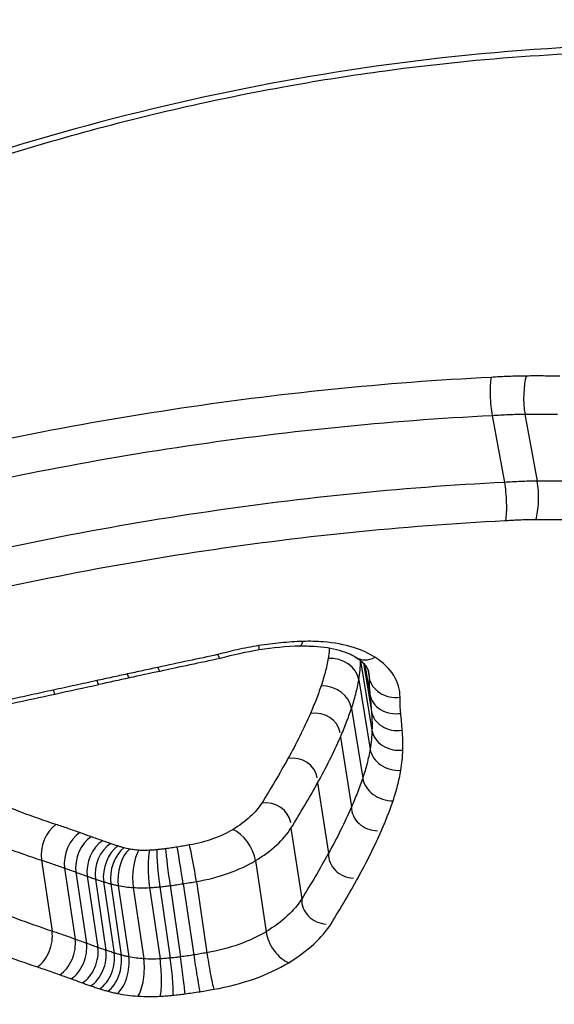
# Model space of a CAD drawing. Units: millimetres. Extents: x -4311 to 4366, y -5040 to 2425.
# Drawn here: x -378 to -376, y 326 to 330 of the extents above; entities that cross this region are included whole.
import ezdxf

# ---------------------------------------------------------------- set-up
doc = ezdxf.new("R2010")
doc.units = ezdxf.units.MM
doc.header["$LTSCALE"] = 45
doc.layers.add('SW_Toestellen', color=2, linetype='Continuous')

msp = doc.modelspace()

# ---------------------------------------------------------------- linework, layer by layer
at = {"layer": 'SW_Toestellen'}
for p, q in [((-376.5823, 328.1018), (-376.5377, 327.8573)), ((-376.4622, 328.1065), (-376.4176, 327.862)), ((-377.0629, 327.2058), (-377.0214, 326.9531)), ((-377.0523, 327.1969), (-377.0233, 327.022)), ((-377.047, 327.1911), (-377.029, 327.0832)), ((-377.0371, 327.176), (-377.0319, 327.145)), ((-377.0695, 327.137), (-377.0282, 326.8837)), ((-377.0961, 327.0321), (-377.0553, 326.7778)), ((-377.1368, 326.9278), (-377.0963, 326.6726)), ((-377.2203, 326.7599), (-377.1805, 326.5032)), ((-377.3174, 326.5951), (-377.2782, 326.3369)), ((-378.2292, 326.4782), (-378.1905, 326.2189)), ((-377.4472, 326.4764), (-377.4085, 326.2171)), ((-378.1448, 326.4492), (-378.1062, 326.1897)), ((-378.1033, 326.4344), (-378.0648, 326.1747)), ((-378.0618, 326.4195), (-378.0233, 326.1597)), ((-378.0322, 326.4091), (-377.9937, 326.1492)), ((-378.0019, 326.3992), (-377.9635, 326.1392)), ((-377.6632, 326.4002), (-377.6248, 326.1402)), ((-377.9759, 326.3917), (-377.9376, 326.1317)), ((-377.9486, 326.3853), (-377.9103, 326.1252)), ((-377.8938, 326.3783), (-377.8555, 326.1181)), ((-377.8342, 326.378), (-377.7959, 326.1178)), ((-377.7968, 326.3809), (-377.7585, 326.1207)), ((-377.7593, 326.3852), (-377.7209, 326.1251)), ((-377.7111, 326.3922), (-377.6728, 326.1321))]:
    msp.add_line(p, q, dxfattribs=at)
for centre, major_axis, ratio, start_param, end_param in [((-376.8945, 356.1053), (2.9238, -36.8304), 0.29872, 5.901538, 7.990935), ((-377.522, 355.0367), (-2.6904, 33.8905), 0.29872, 2.952463, 4.786468), ((-376.4424, 328.1644), (0.0007, -0.1), 0.247384, 3.761033, 5.328799), ((-376.4373, 327.804), (0.0007, -0.1), 0.247261, 0.613407, 2.187206), ((-377.4489, 327.3443), (0.0157, -0.0988), 0.019595, 0, 0.568664), ((-377.3949, 326.933), (0.6126, 0.1053), 0.50615, 1.304896, 1.546395), ((-377.2887, 327.3598), (0.0033, -0.0999), 0.209308, 0, 0.583902), ((-377.3925, 326.9131), (0.6513, 0.112), 0.506439, 1.546234, 1.768399), ((-373.9092, 316.4144), (25.1937, 4.5401), 0.441568, 1.636991, 1.645829), ((-377.1681, 327.13), (0.0986, -0.0166), 0.842659, 0.279275, 1.85002), ((-377.0247, 327.3022), (-0.0541, -0.0841), 0.728151, 0, 0.899224), ((-377.1619, 327.1947), (0.1, -0.0023), 0.84976, 0.158576, 0.169168), ((-377.9297, 327.2412), (0.0211, -0.0977), 0.070219, 5.718399, 6.283185), ((-372.8705, 314.1605), (33.3883, 6.1342), 0.404164, 1.644359, 1.647731), ((-377.8179, 327.2653), (0.021, -0.0978), 0.067147, 5.717283, 6.283185), ((-404.3417, 497.2917), (213.2425, 66.4901), 0.767417, 4.597125, 4.597857), ((-378.0414, 327.217), (0.0213, -0.0977), 0.073297, 5.719519, 6.283185), ((-372.8923, 314.2743), (33.3746, 6.142), 0.400902, 1.647611, 1.650984), ((-377.1935, 327.0301), (0.0947, -0.0323), 0.828291, 0.414074, 1.984866), ((-376.9329, 327.1567), (-0.1, 0.0008), 0.844197, 0.14763, 1.718562), ((-404.4067, 497.4614), (213.1255, 66.5293), 0.768563, 4.596144, 4.596876), ((-378.2007, 327.1824), (0.0212, -0.0977), 0.073763, 5.721303, 6.283185), ((-376.9302, 327.0979), (-0.0995, -0.0103), 0.849035, 0.053182, 1.624198), ((-377.2331, 326.9285), (0.0952, 0.0151), 0.893745, 0.000001, 1.570796), ((-376.9244, 327.0362), (-0.0997, -0.0083), 0.850442, 0.068673, 1.639673), ((-376.9223, 326.9641), (-0.1, 0.0026), 0.848976, 0.161153, 1.732075), ((-376.9296, 326.8906), (-0.0986, 0.0168), 0.842086, 0.280683, 1.851529), ((-377.3151, 326.7636), (0.0938, 0.0146), 0.912153, 0.000015, 1.570796), ((-376.9579, 326.7798), (0.0946, -0.0323), 0.828099, 3.555991, 5.126792), ((-377.4114, 326.6001), (0.0931, 0.0141), 0.924586, 0.000029, 1.570796), ((-377, 326.6719), (-0.0964, 0.0007), 0.893759, 0, 1.570797), ((-378.1631, 326.5222), (-0.0313, -0.095), 0.62748, 3.819594, 5.388067), ((-378.0763, 326.4923), (-0.0338, -0.0941), 0.647364, 3.834544, 5.403102), ((-377.5171, 326.5032), (0.0519, -0.0855), 0.569437, 0.936926, 2.506861), ((-378.0348, 326.4774), (-0.0338, -0.0941), 0.647821, 3.833687, 5.402246), ((-377.9932, 326.4625), (-0.0338, -0.0941), 0.648279, 3.832829, 5.401389), ((-377.9645, 326.4523), (-0.0328, -0.0945), 0.641125, 3.825482, 5.394009), ((-377.9371, 326.4434), (-0.0297, -0.0955), 0.616929, 3.804631, 5.373056), ((-377.915, 326.4369), (-0.0261, -0.0965), 0.585607, 3.781613, 5.349918), ((-377.8949, 326.4322), (-0.02, -0.098), 0.525357, 3.746459, 5.314575), ((-377.8601, 326.4277), (-0.0064, -0.0998), 0.354637, 3.685223, 5.253032), ((-377.8221, 326.4275), (0.0052, -0.0999), 0.168812, 3.654441, 5.222239), ((-377.7945, 326.4296), (0.0101, -0.0995), 0.082568, 3.648396, 5.216285), ((-377.7629, 326.4333), (0.013, -0.0991), 0.029913, 3.646962, 5.214933), ((-377.7205, 326.4395), (0.0158, -0.0987), 0.020362, 1.067931, 2.635999), ((-377.6755, 326.447), (0.0172, -0.0985), 0.046144, 1.066964, 2.635087), ((-377.0856, 326.4995), (-0.0949, 0.0036), 0.912203, 0, 1.570811), ((-377.1841, 326.3319), (-0.094, 0.005), 0.924632, 0, 1.570825), ((-378.2569, 326.1749), (-0.0314, -0.0949), 0.63105, 0.673713, 2.246802), ((-377.3382, 326.1904), (0.0519, -0.0855), 0.573451, 4.078362, 5.650001), ((-378.175, 326.1467), (-0.0339, -0.0941), 0.650988, 0.688926, 2.261929), ((-378.1336, 326.1318), (-0.0338, -0.0941), 0.651445, 0.688068, 2.261071), ((-378.0921, 326.1169), (-0.0338, -0.0941), 0.651902, 0.687209, 2.260211), ((-378.0617, 326.1061), (-0.0328, -0.0945), 0.644731, 0.679754, 2.252788), ((-378.0285, 326.0952), (-0.0297, -0.0955), 0.620454, 0.658584, 2.231721), ((-377.9988, 326.0865), (-0.0261, -0.0965), 0.588981, 0.635219, 2.208476), ((-377.9642, 326.0784), (-0.02, -0.098), 0.528319, 0.599565, 2.173013), ((-377.8892, 326.0686), (-0.0064, -0.0998), 0.355846, 0.537661, 2.111416), ((-377.808, 326.0683), (0.0052, -0.0999), 0.16771, 0.506895, 2.080662), ((-377.7606, 326.0719), (0.0101, -0.0995), 0.080426, 0.501032, 2.074707), ((-377.717, 326.077), (0.013, -0.0991), 0.02718, 0.499754, 2.073347), ((-377.6631, 326.0849), (0.0158, -0.0987), 0.023616, 4.20953, 5.783026), ((-377.6122, 326.0934), (0.0172, -0.0985), 0.049646, 4.208571, 5.78201)]:
    msp.add_ellipse(centre, major_axis=major_axis, ratio=ratio, start_param=start_param, end_param=end_param, dxfattribs=at)
for points, knots in [([(-389.7245, 316.5098), (-388.7606, 316.6029), (-387.9106, 316.9873), (-386.0537, 318.2791), (-385.2414, 319.3488), (-383.9104, 321.5693), (-383.3858, 322.6458), (-382.3806, 325.0644), (-381.9018, 326.4062), (-380.9883, 329.3344), (-380.5539, 330.9198), (-379.745, 334.2583), (-379.3694, 336.0057), (-378.6768, 339.6368), (-378.3592, 341.5185), (-377.786, 345.3789), (-377.53, 347.357), (-377.0843, 351.3663), (-376.8944, 353.3973), (-376.5695, 357.6649), (-376.4418, 359.902), (-376.3583, 362.1089)], [-0.52546, -0.52546, -0.52546, -0.52546, -0.391665, -0.391665, -0.162798, -0.162798, 0.00828, 0.00828, 0.179358, 0.179358, 0.350028, 0.350028, 0.516236, 0.516236, 0.680399, 0.680399, 0.843617, 0.843617, 1.006483, 1.006483, 1.185324, 1.185324, 1.185324, 1.185324]), ([(-375.904, 329.4559), (-376.9125, 329.4559), (-377.9819, 329.2443), (-379.84, 328.522), (-380.6363, 328.0294), (-381.4339, 327.2847), (-381.6281, 327.06), (-381.7771, 326.8375)], [-1.6274534, -1.6274534, -1.6274534, -1.6274534, -1.3144261, -1.3144261, -1.0153022, -1.0153022, -0.8901189, -0.8901189, -0.8901189, -0.8901189]), ([(-378.1714, 324.1), (-377.1629, 324.1), (-376.0792, 324.2196), (-374.1818, 324.689), (-373.3622, 325.0312), (-372.27, 325.8488), (-371.9494, 326.306), (-371.782, 327.2661), (-371.9475, 327.7679), (-372.6382, 328.5332), (-373.0697, 328.8239), (-373.9994, 329.2044), (-374.4587, 329.3251), (-375.2577, 329.4345), (-375.5776, 329.4559), (-375.904, 329.4559)], [-1.627453, -1.627453, -1.627453, -1.627453, -1.314426, -1.314426, -1.015302, -1.015302, -0.747997, -0.747997, -0.474083, -0.474083, -0.263379, -0.263379, -0.1013, -0.1013, 0, 0, 0, 0]), ([(-381.8436, 326.6408), (-381.8213, 326.6831), (-381.797, 326.7257), (-381.7292, 326.8368), (-381.6828, 326.9057), (-381.5808, 327.044), (-381.5251, 327.1135), (-381.4048, 327.2526), (-381.3401, 327.3223), (-381.2018, 327.4612), (-381.1283, 327.5305), (-380.9727, 327.6682), (-380.8907, 327.7366), (-380.7187, 327.8718), (-380.6286, 327.9386), (-380.441, 328.0701), (-380.3434, 328.1347), (-380.1413, 328.2612), (-380.0367, 328.3231), (-379.8212, 328.4434), (-379.7103, 328.5019), (-379.4828, 328.6148), (-379.3662, 328.6693), (-379.1281, 328.7737), (-379.0065, 328.8237), (-378.7593, 328.9185), (-378.6336, 328.9634), (-378.3788, 329.0477), (-378.2497, 329.087), (-377.989, 329.1599), (-377.8574, 329.1933), (-377.5925, 329.254), (-377.4592, 329.2812), (-377.208, 329.3261), (-377.0903, 329.3446), (-376.796, 329.3843), (-376.6194, 329.4023), (-376.2681, 329.4263), (-376.0934, 329.4323), (-375.9205, 329.4323)], [0.845919, 0.845919, 0.845919, 0.845919, 0.8711478, 0.8711478, 0.9112989, 0.9112989, 0.9514452, 0.9514452, 0.9916676, 0.9916676, 1.0320046, 1.0320046, 1.0724679, 1.0724679, 1.1130575, 1.1130575, 1.1537692, 1.1537692, 1.1945956, 1.1945956, 1.2355252, 1.2355252, 1.2765423, 1.2765423, 1.3176323, 1.3176323, 1.3587832, 1.3587832, 1.3999844, 1.3999844, 1.4412246, 1.4412246, 1.4824915, 1.4824915, 1.518732, 1.518732, 1.5730927, 1.5730927, 1.6274534, 1.6274534, 1.6274534, 1.6274534]), ([(-376.5862, 328.2408), (-376.9731, 328.2214), (-377.3645, 328.1816), (-378.1443, 328.0631), (-378.5328, 327.9844), (-378.9134, 327.8885)], [0.000169, 0.000169, 0.000169, 0.000169, 0.118536, 0.118536, 0.237072, 0.237072, 0.237072, 0.237072]), ([(-376.5862, 328.2408), (-376.5862, 328.2407), (-376.5862, 328.2405), (-376.5877, 328.2327), (-376.5887, 328.223), (-376.5898, 328.2008), (-376.5899, 328.1885), (-376.5892, 328.1629), (-376.5883, 328.1497), (-376.5858, 328.1244), (-376.5842, 328.1124), (-376.5823, 328.1018)], [-0.01572829, -0.01572829, -0.01572829, -0.01572829, -0.01565551, -0.01565551, -0.01171893, -0.01171893, -0.00781212, -0.00781212, -0.0039059, -0.0039059, 0, 0, 0, 0]), ([(-376.4573, 328.2457), (-376.4789, 328.2456), (-376.5006, 328.2451), (-376.5435, 328.2434), (-376.5648, 328.2423), (-376.5862, 328.2408)], [0, 0, 0, 0, 0.00667782, 0.00667782, 0.01318028, 0.01318028, 0.01318028, 0.01318028]), ([(-376.3352, 328.2453), (-376.3555, 328.2456), (-376.3758, 328.2457), (-376.4165, 328.2459), (-376.4369, 328.2459), (-376.4573, 328.2457)], [0, 0, 0, 0, 0.00632368, 0.00632368, 0.01264738, 0.01264738, 0.01264738, 0.01264738]), ([(-378.8765, 327.7551), (-378.5015, 327.8495), (-378.1188, 327.9269), (-377.35, 328.0436), (-376.9639, 328.0828), (-376.5823, 328.1018)], [-0.237072, -0.237072, -0.237072, -0.237072, -0.118536, -0.118536, 0, 0, 0, 0]), ([(-376.5823, 328.1018), (-376.5621, 328.1032), (-376.542, 328.1043), (-376.502, 328.1059), (-376.482, 328.1063), (-376.4622, 328.1065)], [-0.01335521, -0.01335521, -0.01335521, -0.01335521, -0.00667782, -0.00667782, 0, 0, 0, 0]), ([(-376.4622, 328.1065), (-376.4423, 328.1066), (-376.4225, 328.1066), (-376.3829, 328.1065), (-376.3632, 328.1063), (-376.3435, 328.106)], [-0.01264738, -0.01264738, -0.01264738, -0.01264738, -0.00632368, -0.00632368, 0, 0, 0, 0]), ([(-372.209, 327.9268), (-372.1116, 327.6699), (-372.0875, 327.4034), (-372.2333, 326.6969), (-372.5511, 326.2688), (-373.6151, 325.5012), (-374.4095, 325.1803), (-375.9817, 324.8035), (-376.7173, 324.7014), (-377.4388, 324.6599)], [0.57635, 0.57635, 0.57635, 0.57635, 0.7250498, 0.7250498, 0.9783376, 0.9783376, 1.2641283, 1.2641283, 1.4825819, 1.4825819, 1.4825819, 1.4825819]), ([(-376.5377, 327.8573), (-376.9196, 327.8381), (-377.306, 327.7985), (-378.0752, 327.6807), (-378.4581, 327.6026), (-378.833, 327.5074)], [0, 0, 0, 0, 0.1150071, 0.1150071, 0.2300142, 0.2300142, 0.2300142, 0.2300142]), ([(-376.4176, 327.862), (-376.4374, 327.8618), (-376.4574, 327.8614), (-376.4974, 327.8598), (-376.5175, 327.8587), (-376.5377, 327.8573)], [0, 0, 0, 0, 0.00560065, 0.00560065, 0.01120114, 0.01120114, 0.01120114, 0.01120114]), ([(-376.5377, 327.8573), (-376.5357, 327.8467), (-376.5341, 327.8347), (-376.5316, 327.8094), (-376.5308, 327.7963), (-376.53, 327.7706), (-376.5301, 327.7583), (-376.5312, 327.7359), (-376.5322, 327.7261), (-376.5337, 327.7183), (-376.5337, 327.7181), (-376.5337, 327.718)], [-0.01571578, -0.01571578, -0.01571578, -0.01571578, -0.01180986, -0.01180986, -0.00790363, -0.00790363, -0.00399679, -0.00399679, 0, 0, 0.00007306, 0.00007306, 0.00007306, 0.00007306]), ([(-376.2989, 327.8615), (-376.3186, 327.8618), (-376.3383, 327.862), (-376.3779, 327.8621), (-376.3977, 327.8621), (-376.4176, 327.862)], [0, 0, 0, 0, 0.00596894, 0.00596894, 0.01193789, 0.01193789, 0.01193789, 0.01193789]), ([(-378.7959, 327.3739), (-378.4265, 327.4674), (-378.0495, 327.5443), (-377.292, 327.6601), (-376.9115, 327.699), (-376.5355, 327.7179), (-376.5349, 327.7179), (-376.5343, 327.7179), (-376.5337, 327.718)], [-0.2300142, -0.2300142, -0.2300142, -0.2300142, -0.1150071, -0.1150071, 0, 0, 0, 0.0001768, 0.0001768, 0.0001768, 0.0001768]), ([(-376.5337, 327.718), (-376.5332, 327.718), (-376.5326, 327.7181), (-376.5321, 327.7181), (-376.5137, 327.7194), (-376.4953, 327.7204), (-376.4588, 327.7218), (-376.4406, 327.7222), (-376.4225, 327.7224)], [-0.01137133, -0.01137133, -0.01137133, -0.01137133, -0.01120114, -0.01120114, -0.01120114, -0.00560065, -0.00560065, 0, 0, 0, 0]), ([(-376.4225, 327.7224), (-376.4033, 327.7225), (-376.384, 327.7225), (-376.3456, 327.7224), (-376.3264, 327.7222), (-376.3073, 327.7219)], [-0.01193789, -0.01193789, -0.01193789, -0.01193789, -0.00596894, -0.00596894, 0, 0, 0, 0]), ([(-378.1869, 324.508), (-377.2231, 324.508), (-376.1899, 324.6186), (-374.347, 325.0588), (-373.5358, 325.3856), (-372.4486, 326.1694), (-372.1237, 326.6073), (-372.0016, 327.1973), (-371.9938, 327.3328), (-372.0055, 327.4677)], [-1.557459, -1.557459, -1.557459, -1.557459, -1.2641283, -1.2641283, -0.9783376, -0.9783376, -0.7250498, -0.7250498, -0.6505569, -0.6505569, -0.6505569, -0.6505569]), ([(-371.9796, 327.3479), (-371.9513, 327.185), (-371.9508, 327.0206), (-372.0596, 326.3945), (-372.3733, 325.9472), (-373.443, 325.1462), (-374.246, 324.8102), (-376.1058, 324.3486), (-377.1683, 324.2308), (-378.1574, 324.2308)], [0.6541353, 0.6541353, 0.6541353, 0.6541353, 0.7479974, 0.7479974, 1.0153022, 1.0153022, 1.3144261, 1.3144261, 1.6274534, 1.6274534, 1.6274534, 1.6274534]), ([(-377.4346, 327.2613), (-377.4612, 327.257), (-377.4876, 327.252), (-377.5379, 327.241), (-377.5618, 327.2351), (-377.5854, 327.2286)], [-0.01611524, -0.01611524, -0.01611524, -0.01611524, -0.00805762, -0.00805762, -0.00062884, -0.00062884, -0.00062884, -0.00062884]), ([(-377.2744, 327.2768), (-377.3008, 327.2759), (-377.3275, 327.2742), (-377.3811, 327.269), (-377.4079, 327.2655), (-377.4346, 327.2613)], [-0.01624523, -0.01624523, -0.01624523, -0.01624523, -0.00812235, -0.00812235, 0, 0, 0, 0]), ([(-377.2853, 327.2599), (-377.2673, 327.2605), (-377.2497, 327.2602), (-377.2157, 327.2582), (-377.1994, 327.2565), (-377.1686, 327.2515), (-377.1542, 327.2483), (-377.1279, 327.2409), (-377.1159, 327.2367), (-377.0951, 327.2276), (-377.0861, 327.2228), (-377.0788, 327.2181)], [0, 0, 0, 0, 0.00643704, 0.00643704, 0.01287408, 0.01287408, 0.01931112, 0.01931112, 0.02574816, 0.02574816, 0.0321852, 0.0321852, 0.0321852, 0.0321852]), ([(-377.0104, 327.219), (-377.0326, 327.2333), (-377.0592, 327.2454), (-377.1221, 327.2649), (-377.1591, 327.2718), (-377.223, 327.2771), (-377.2485, 327.2777), (-377.2744, 327.2768)], [-0.0321852, -0.0321852, -0.0321852, -0.0321852, -0.02064179, -0.02064179, -0.00793915, -0.00793915, 0, 0, 0, 0]), ([(-377.5854, 327.2286), (-377.6209, 327.2211), (-377.6563, 327.2135), (-377.7291, 327.198), (-377.7664, 327.19), (-377.8037, 327.182)], [-0.02235599, -0.02235599, -0.02235599, -0.02235599, -0.01147124, -0.01147124, 0, 0, 0, 0]), ([(-377.5854, 327.2286), (-377.5854, 327.2284), (-377.5853, 327.2283), (-377.5824, 327.2215), (-377.58, 327.2172), (-377.5773, 327.2146), (-377.5766, 327.2143), (-377.576, 327.2145)], [-0.000073139, -0.000073139, -0.000073139, -0.000073139, 0, 0, 0.004007257, 0.004007257, 0.005702399, 0.005702399, 0.005702399, 0.005702399]), ([(-377.1771, 327.2528), (-377.1772, 327.2508), (-377.1774, 327.2488), (-377.1786, 327.236), (-377.18, 327.2252), (-377.1818, 327.2145)], [0.004962071, 0.004962071, 0.004962071, 0.004962071, 0.006107407, 0.006107407, 0.012213705, 0.012213705, 0.012213705, 0.012213705]), ([(-377.1818, 327.2145), (-377.1846, 327.1979), (-377.1881, 327.1813), (-377.1966, 327.148), (-377.2015, 327.1314), (-377.2072, 327.1148)], [0, 0, 0, 0, 0.00940937, 0.00940937, 0.01881775, 0.01881775, 0.01881775, 0.01881775]), ([(-377.0788, 327.2181), (-377.0721, 327.2137), (-377.0662, 327.2094), (-377.0561, 327.2008), (-377.0519, 327.1967), (-377.045, 327.1889), (-377.0424, 327.1852), (-377.0383, 327.1785), (-377.0368, 327.1755), (-377.0346, 327.1698), (-377.0339, 327.1672), (-377.0335, 327.1646)], [0, 0, 0, 0, 0.00527547, 0.00527547, 0.01055095, 0.01055095, 0.01582642, 0.01582642, 0.02110189, 0.02110189, 0.02637737, 0.02637737, 0.02637737, 0.02637737]), ([(-377.0695, 327.137), (-377.0675, 327.1485), (-377.066, 327.16), (-377.0638, 327.1829), (-377.0631, 327.1944), (-377.0629, 327.2058)], [-0.0122137, -0.0122137, -0.0122137, -0.0122137, -0.00610741, -0.00610741, 0, 0, 0, 0]), ([(-376.9189, 327.073), (-376.9186, 327.1008), (-376.9264, 327.1277), (-376.9575, 327.1772), (-376.9807, 327.1998), (-377.0104, 327.219)], [-0.03100163, -0.03100163, -0.03100163, -0.03100163, -0.01550323, -0.01550323, 0, 0, 0, 0]), ([(-377.9155, 327.1579), (-377.9341, 327.1538), (-377.9528, 327.1498), (-377.99, 327.1417), (-378.0086, 327.1376), (-378.0272, 327.1336)], [-0.01146001, -0.01146001, -0.01146001, -0.01146001, -0.00572999, -0.00572999, 0, 0, 0, 0]), ([(-377.8037, 327.182), (-377.8224, 327.178), (-377.841, 327.174), (-377.8783, 327.1659), (-377.8969, 327.1619), (-377.9155, 327.1579)], [-0.01146009, -0.01146009, -0.01146009, -0.01146009, -0.00573003, -0.00573003, 0, 0, 0, 0]), ([(-378.0272, 327.1336), (-378.0538, 327.1278), (-378.0804, 327.122), (-378.1335, 327.1104), (-378.16, 327.1046), (-378.1866, 327.0989)], [-0.0163445, -0.0163445, -0.0163445, -0.0163445, -0.00817225, -0.00817225, 0, 0, 0, 0]), ([(-377.0961, 327.0321), (-377.0902, 327.0495), (-377.085, 327.067), (-377.0761, 327.102), (-377.0724, 327.1195), (-377.0695, 327.137)], [-0.01881775, -0.01881775, -0.01881775, -0.01881775, -0.00940937, -0.00940937, 0, 0, 0, 0]), ([(-377.0319, 327.145), (-377.032, 327.1346), (-377.0318, 327.1242), (-377.0308, 327.1036), (-377.0301, 327.0934), (-377.029, 327.0832)], [0, 0, 0, 0, 0.00553292, 0.00553292, 0.0110661, 0.0110661, 0.0110661, 0.0110661]), ([(-378.1866, 327.0989), (-378.2131, 327.0931), (-378.2397, 327.0873), (-378.2928, 327.0758), (-378.3194, 327.07), (-378.3459, 327.0642)], [-0.01634449, -0.01634449, -0.01634449, -0.01634449, -0.00817225, -0.00817225, 0, 0, 0, 0]), ([(-377.2072, 327.1148), (-377.2129, 327.0979), (-377.2191, 327.081), (-377.2323, 327.0472), (-377.2393, 327.0303), (-377.2466, 327.0135)], [0, 0, 0, 0, 0.00962148, 0.00962148, 0.01924288, 0.01924288, 0.01924288, 0.01924288]), ([(-377.029, 327.0832), (-377.028, 327.073), (-377.027, 327.0628), (-377.0251, 327.0424), (-377.0242, 327.0322), (-377.0233, 327.022)], [0, 0, 0, 0, 0.00588186, 0.00588186, 0.01176367, 0.01176367, 0.01176367, 0.01176367]), ([(-376.9162, 327.0141), (-376.9171, 327.0238), (-376.9179, 327.0336), (-376.9188, 327.0533), (-376.9189, 327.0631), (-376.9189, 327.073)], [-0.0110661, -0.0110661, -0.0110661, -0.0110661, -0.00553292, -0.00553292, 0, 0, 0, 0]), ([(-377.2466, 327.0135), (-377.2588, 326.9859), (-377.2716, 326.9584), (-377.2989, 326.9036), (-377.3133, 326.8763), (-377.3284, 326.8491)], [0, 0, 0, 0, 0.0158201, 0.0158201, 0.03164067, 0.03164067, 0.03164067, 0.03164067]), ([(-377.1368, 326.9278), (-377.1292, 326.9451), (-377.122, 326.9624), (-377.1084, 326.9972), (-377.1021, 327.0146), (-377.0961, 327.0321)], [-0.01924288, -0.01924288, -0.01924288, -0.01924288, -0.00962148, -0.00962148, 0, 0, 0, 0]), ([(-377.0233, 327.022), (-377.0224, 327.0106), (-377.0217, 326.9991), (-377.0211, 326.9761), (-377.0211, 326.9646), (-377.0214, 326.9531)], [0, 0, 0, 0, 0.00684233, 0.00684233, 0.01368443, 0.01368443, 0.01368443, 0.01368443]), ([(-376.9105, 326.9522), (-376.9113, 326.9625), (-376.9122, 326.9728), (-376.9141, 326.9934), (-376.9151, 327.0038), (-376.9162, 327.0141)], [-0.01176367, -0.01176367, -0.01176367, -0.01176367, -0.00588186, -0.00588186, 0, 0, 0, 0]), ([(-377.0214, 326.9531), (-377.0217, 326.9416), (-377.0224, 326.93), (-377.0247, 326.9069), (-377.0262, 326.8953), (-377.0282, 326.8837)], [0, 0, 0, 0, 0.00693515, 0.00693515, 0.01387007, 0.01387007, 0.01387007, 0.01387007]), ([(-376.9085, 326.8799), (-376.9082, 326.892), (-376.9082, 326.9041), (-376.9088, 326.9282), (-376.9095, 326.9402), (-376.9105, 326.9522)], [-0.01368443, -0.01368443, -0.01368443, -0.01368443, -0.00684233, -0.00684233, 0, 0, 0, 0]), ([(-377.2203, 326.7599), (-377.2048, 326.7876), (-377.1902, 326.8155), (-377.1623, 326.8714), (-377.1492, 326.8996), (-377.1368, 326.9278)], [-0.03164067, -0.03164067, -0.03164067, -0.03164067, -0.0158201, -0.0158201, 0, 0, 0, 0]), ([(-377.0282, 326.8837), (-377.0312, 326.866), (-377.035, 326.8484), (-377.044, 326.8131), (-377.0493, 326.7955), (-377.0553, 326.7778)], [0, 0, 0, 0, 0.01041817, 0.01041817, 0.02083613, 0.02083613, 0.02083613, 0.02083613]), ([(-376.9158, 326.8062), (-376.9137, 326.8185), (-376.9121, 326.8308), (-376.9096, 326.8554), (-376.9088, 326.8677), (-376.9085, 326.8799)], [-0.01387007, -0.01387007, -0.01387007, -0.01387007, -0.00693515, -0.00693515, 0, 0, 0, 0]), ([(-377.3284, 326.8491), (-377.3437, 326.8217), (-377.3593, 326.7944), (-377.3913, 326.7401), (-377.4077, 326.7131), (-377.4244, 326.6862)], [0, 0, 0, 0, 0.01597593, 0.01597593, 0.03195231, 0.03195231, 0.03195231, 0.03195231]), ([(-376.9443, 326.6951), (-376.938, 326.7136), (-376.9324, 326.7321), (-376.9229, 326.7691), (-376.919, 326.7876), (-376.9158, 326.8062)], [-0.02083613, -0.02083613, -0.02083613, -0.02083613, -0.01041817, -0.01041817, 0, 0, 0, 0]), ([(-377.3174, 326.5951), (-377.3004, 326.6223), (-377.2839, 326.6496), (-377.2515, 326.7046), (-377.2357, 326.7322), (-377.2203, 326.7599)], [-0.03195231, -0.03195231, -0.03195231, -0.03195231, -0.01597593, -0.01597593, 0, 0, 0, 0]), ([(-377.0553, 326.7778), (-377.0613, 326.7602), (-377.0677, 326.7426), (-377.0814, 326.7075), (-377.0887, 326.69), (-377.0963, 326.6726)], [0, 0, 0, 0, 0.01021589, 0.01021589, 0.02043176, 0.02043176, 0.02043176, 0.02043176]), ([(-378.1761, 326.6085), (-378.2187, 326.6225), (-378.2604, 326.6371), (-378.3421, 326.6675), (-378.3821, 326.6832), (-378.4211, 326.6996)], [0, 0, 0, 0, 0.01726694, 0.01726694, 0.034525, 0.034525, 0.034525, 0.034525]), ([(-377.4244, 326.6862), (-377.4351, 326.669), (-377.4495, 326.6521), (-377.485, 326.6196), (-377.5062, 326.604), (-377.5301, 326.5895)], [0, 0, 0, 0, 0.01018682, 0.01018682, 0.02040227, 0.02040227, 0.02040227, 0.02040227]), ([(-376.9865, 326.5868), (-376.9786, 326.6048), (-376.9711, 326.6228), (-376.9571, 326.6589), (-376.9505, 326.677), (-376.9443, 326.6951)], [-0.02043176, -0.02043176, -0.02043176, -0.02043176, -0.01021589, -0.01021589, 0, 0, 0, 0]), ([(-377.0963, 326.6726), (-377.1088, 326.6441), (-377.1221, 326.6157), (-377.1501, 326.5593), (-377.1649, 326.5311), (-377.1805, 326.5032)], [0, 0, 0, 0, 0.01654354, 0.01654354, 0.0330872, 0.0330872, 0.0330872, 0.0330872]), ([(-378.0893, 326.5787), (-378.1035, 326.5838), (-378.1179, 326.5888), (-378.1468, 326.5988), (-378.1614, 326.6037), (-378.1761, 326.6085)], [0, 0, 0, 0, 0.00595779, 0.00595779, 0.0119165, 0.0119165, 0.0119165, 0.0119165]), ([(-378.0477, 326.5638), (-378.0546, 326.5663), (-378.0615, 326.5688), (-378.0754, 326.5737), (-378.0823, 326.5762), (-378.0893, 326.5787)], [0, 0, 0, 0, 0.002899357, 0.002899357, 0.005798715, 0.005798715, 0.005798715, 0.005798715]), ([(-377.5301, 326.5895), (-377.5301, 326.5895), (-377.5302, 326.5895), (-377.5303, 326.5894), (-377.5513, 326.5766), (-377.5758, 326.5652), (-377.6295, 326.5463), (-377.6586, 326.5388), (-377.6883, 326.5336)], [-0.00002634, -0.00002634, -0.00002634, -0.00002634, 0, 0, 0, 0.00899769, 0.00899769, 0.01806667, 0.01806667, 0.01806667, 0.01806667]), ([(-377.4472, 326.4764), (-377.4179, 326.4941), (-377.3919, 326.5132), (-377.3482, 326.5532), (-377.3305, 326.574), (-377.3174, 326.5951)], [-0.02040227, -0.02040227, -0.02040227, -0.02040227, -0.01018682, -0.01018682, 0, 0, 0, 0]), ([(-377.0723, 326.414), (-377.0565, 326.4425), (-377.0414, 326.4712), (-377.0128, 326.5288), (-376.9992, 326.5578), (-376.9865, 326.5868)], [-0.0330872, -0.0330872, -0.0330872, -0.0330872, -0.01654354, -0.01654354, 0, 0, 0, 0]), ([(-378.4804, 326.5714), (-378.4404, 326.5547), (-378.3994, 326.5385), (-378.3157, 326.5075), (-378.2729, 326.4925), (-378.2292, 326.4782)], [-0.034525, -0.034525, -0.034525, -0.034525, -0.01726694, -0.01726694, 0, 0, 0, 0]), ([(-378.0061, 326.5489), (-378.013, 326.5514), (-378.0199, 326.5539), (-378.0338, 326.5589), (-378.0407, 326.5613), (-378.0477, 326.5638)], [0, 0, 0, 0, 0.002899345, 0.002899345, 0.00579869, 0.00579869, 0.00579869, 0.00579869]), ([(-377.9774, 326.5389), (-377.9822, 326.5405), (-377.987, 326.5422), (-377.9965, 326.5456), (-378.0013, 326.5472), (-378.0061, 326.5489)], [0, 0, 0, 0, 0.001990929, 0.001990929, 0.003981857, 0.003981857, 0.003981857, 0.003981857]), ([(-377.95, 326.5299), (-377.9546, 326.5313), (-377.9592, 326.5328), (-377.9683, 326.5358), (-377.9729, 326.5373), (-377.9774, 326.5389)], [0, 0, 0, 0, 0.001852912, 0.001852912, 0.003705823, 0.003705823, 0.003705823, 0.003705823]), ([(-377.9278, 326.5235), (-377.9316, 326.5245), (-377.9353, 326.5255), (-377.9427, 326.5277), (-377.9464, 326.5288), (-377.95, 326.5299)], [0, 0, 0, 0, 0.00144293, 0.00144293, 0.00288586, 0.00288586, 0.00288586, 0.00288586]), ([(-377.9077, 326.5188), (-377.9112, 326.5195), (-377.9146, 326.5202), (-377.9213, 326.5218), (-377.9246, 326.5226), (-377.9278, 326.5235)], [0, 0, 0, 0, 0.001243981, 0.001243981, 0.002487963, 0.002487963, 0.002487963, 0.002487963]), ([(-377.873, 326.5143), (-377.8791, 326.5146), (-377.885, 326.5152), (-377.8966, 326.5167), (-377.9023, 326.5176), (-377.9077, 326.5188)], [0, 0, 0, 0, 0.001956629, 0.001956629, 0.003913258, 0.003913258, 0.003913258, 0.003913258]), ([(-377.8349, 326.5141), (-377.8414, 326.5138), (-377.8478, 326.5136), (-377.8606, 326.5136), (-377.8668, 326.5139), (-377.873, 326.5143)], [0, 0, 0, 0, 0.001976967, 0.001976967, 0.003953935, 0.003953935, 0.003953935, 0.003953935]), ([(-377.8073, 326.5162), (-377.8119, 326.5157), (-377.8165, 326.5153), (-377.8257, 326.5146), (-377.8303, 326.5143), (-377.8349, 326.5141)], [0, 0, 0, 0, 0.001394742, 0.001394742, 0.002789484, 0.002789484, 0.002789484, 0.002789484]), ([(-377.7758, 326.5199), (-377.781, 326.5192), (-377.7863, 326.5185), (-377.7968, 326.5173), (-377.8021, 326.5167), (-377.8073, 326.5162)], [0, 0, 0, 0, 0.001591553, 0.001591553, 0.003183105, 0.003183105, 0.003183105, 0.003183105]), ([(-377.7333, 326.526), (-377.7404, 326.5249), (-377.7475, 326.5238), (-377.7616, 326.5218), (-377.7687, 326.5208), (-377.7758, 326.5199)], [0, 0, 0, 0, 0.002144715, 0.002144715, 0.00428943, 0.00428943, 0.00428943, 0.00428943]), ([(-377.6883, 326.5336), (-377.6958, 326.5323), (-377.7033, 326.531), (-377.7183, 326.5285), (-377.7258, 326.5272), (-377.7333, 326.526)], [0, 0, 0, 0, 0.002284206, 0.002284206, 0.004568412, 0.004568412, 0.004568412, 0.004568412]), ([(-378.2292, 326.4782), (-378.215, 326.4735), (-378.2008, 326.4687), (-378.1726, 326.4591), (-378.1587, 326.4542), (-378.1448, 326.4492)], [-0.0119165, -0.0119165, -0.0119165, -0.0119165, -0.00595779, -0.00595779, 0, 0, 0, 0]), ([(-377.6632, 326.4002), (-377.6227, 326.4072), (-377.583, 326.4174), (-377.5097, 326.4433), (-377.476, 326.4589), (-377.4472, 326.4764)], [-0.01806667, -0.01806667, -0.01806667, -0.01806667, -0.00899769, -0.00899769, 0, 0, 0, 0]), ([(-377.1805, 326.5032), (-377.196, 326.4752), (-377.2119, 326.4474), (-377.2445, 326.3919), (-377.2612, 326.3643), (-377.2782, 326.3369)], [0, 0, 0, 0, 0.01639718, 0.01639718, 0.03279446, 0.03279446, 0.03279446, 0.03279446]), ([(-378.1448, 326.4492), (-378.1379, 326.4467), (-378.131, 326.4443), (-378.1171, 326.4393), (-378.1102, 326.4368), (-378.1033, 326.4344)], [-0.005798715, -0.005798715, -0.005798715, -0.005798715, -0.002899357, -0.002899357, 0, 0, 0, 0]), ([(-378.1033, 326.4344), (-378.0964, 326.4319), (-378.0894, 326.4294), (-378.0756, 326.4245), (-378.0687, 326.422), (-378.0618, 326.4195)], [-0.00579869, -0.00579869, -0.00579869, -0.00579869, -0.002899345, -0.002899345, 0, 0, 0, 0]), ([(-378.0618, 326.4195), (-378.0569, 326.4178), (-378.0519, 326.416), (-378.0421, 326.4126), (-378.0371, 326.4108), (-378.0322, 326.4091)], [-0.003981857, -0.003981857, -0.003981857, -0.003981857, -0.001990929, -0.001990929, 0, 0, 0, 0]), ([(-378.0322, 326.4091), (-378.0272, 326.4074), (-378.0222, 326.4057), (-378.0121, 326.4024), (-378.007, 326.4008), (-378.0019, 326.3992)], [-0.003705823, -0.003705823, -0.003705823, -0.003705823, -0.001852912, -0.001852912, 0, 0, 0, 0]), ([(-378.0019, 326.3992), (-377.9976, 326.3979), (-377.9933, 326.3966), (-377.9847, 326.3941), (-377.9803, 326.3929), (-377.9759, 326.3917)], [-0.00288586, -0.00288586, -0.00288586, -0.00288586, -0.00144293, -0.00144293, 0, 0, 0, 0]), ([(-377.7111, 326.3922), (-377.7031, 326.3935), (-377.6951, 326.3948), (-377.6791, 326.3974), (-377.6711, 326.3988), (-377.6632, 326.4002)], [-0.004568412, -0.004568412, -0.004568412, -0.004568412, -0.002284206, -0.002284206, 0, 0, 0, 0]), ([(-377.1711, 326.2458), (-377.1539, 326.2736), (-377.1371, 326.3015), (-377.1041, 326.3575), (-377.088, 326.3857), (-377.0723, 326.414)], [-0.03279446, -0.03279446, -0.03279446, -0.03279446, -0.01639718, -0.01639718, 0, 0, 0, 0]), ([(-377.9759, 326.3917), (-377.9715, 326.3906), (-377.967, 326.3894), (-377.9579, 326.3873), (-377.9533, 326.3863), (-377.9486, 326.3853)], [-0.002487963, -0.002487963, -0.002487963, -0.002487963, -0.001243981, -0.001243981, 0, 0, 0, 0]), ([(-377.9486, 326.3853), (-377.94, 326.3836), (-377.9311, 326.3821), (-377.9128, 326.3798), (-377.9034, 326.3789), (-377.8938, 326.3783)], [-0.003913258, -0.003913258, -0.003913258, -0.003913258, -0.001956629, -0.001956629, 0, 0, 0, 0]), ([(-377.8938, 326.3783), (-377.8842, 326.3776), (-377.8743, 326.3773), (-377.8545, 326.3772), (-377.8444, 326.3775), (-377.8342, 326.378)], [-0.003953935, -0.003953935, -0.003953935, -0.003953935, -0.001976967, -0.001976967, 0, 0, 0, 0]), ([(-377.8342, 326.378), (-377.828, 326.3783), (-377.8218, 326.3787), (-377.8093, 326.3797), (-377.8031, 326.3802), (-377.7968, 326.3809)], [-0.002789484, -0.002789484, -0.002789484, -0.002789484, -0.001394742, -0.001394742, 0, 0, 0, 0]), ([(-377.7968, 326.3809), (-377.7905, 326.3815), (-377.7843, 326.3822), (-377.7718, 326.3836), (-377.7655, 326.3844), (-377.7593, 326.3852)], [-0.003183105, -0.003183105, -0.003183105, -0.003183105, -0.001591553, -0.001591553, 0, 0, 0, 0]), ([(-377.7593, 326.3852), (-377.7512, 326.3863), (-377.7432, 326.3874), (-377.7271, 326.3897), (-377.7191, 326.3909), (-377.7111, 326.3922)], [-0.00428943, -0.00428943, -0.00428943, -0.00428943, -0.002144715, -0.002144715, 0, 0, 0, 0]), ([(-377.2782, 326.3369), (-377.2914, 326.3156), (-377.3092, 326.2946), (-377.353, 326.2543), (-377.379, 326.235), (-377.4085, 326.2171)], [0, 0, 0, 0, 0.01491948, 0.01491948, 0.02984226, 0.02984226, 0.02984226, 0.02984226]), ([(-378.1905, 326.2189), (-378.2341, 326.2334), (-378.2768, 326.2484), (-378.3605, 326.2798), (-378.4014, 326.2961), (-378.4413, 326.313)], [0, 0, 0, 0, 0.01819602, 0.01819602, 0.03639002, 0.03639002, 0.03639002, 0.03639002]), ([(-378.1062, 326.1897), (-378.1201, 326.1947), (-378.134, 326.1996), (-378.1621, 326.2093), (-378.1763, 326.2141), (-378.1905, 326.2189)], [0, 0, 0, 0, 0.00564439, 0.00564439, 0.01128903, 0.01128903, 0.01128903, 0.01128903]), ([(-377.4085, 326.2171), (-377.4373, 326.1995), (-377.4709, 326.1837), (-377.5444, 326.1577), (-377.5841, 326.1473), (-377.6248, 326.1402)], [0, 0, 0, 0, 0.01568976, 0.01568976, 0.03138493, 0.03138493, 0.03138493, 0.03138493]), ([(-377.3254, 326.1039), (-377.2905, 326.1252), (-377.2597, 326.148), (-377.2078, 326.1957), (-377.1867, 326.2206), (-377.1711, 326.2458)], [-0.02984226, -0.02984226, -0.02984226, -0.02984226, -0.01491948, -0.01491948, 0, 0, 0, 0]), ([(-378.173, 324.6385), (-378.4896, 324.6385), (-378.7987, 324.6507), (-379.5674, 324.7145), (-380.0061, 324.7851), (-380.8872, 325.0204), (-381.2905, 325.2074), (-381.8189, 325.6627), (-381.9621, 325.9245), (-381.9884, 326.2158)], [0, 0, 0, 0, 0.098261, 0.098261, 0.2554786, 0.2554786, 0.4598614, 0.4598614, 0.6478533, 0.6478533, 0.6478533, 0.6478533]), ([(-378.5009, 326.1847), (-378.46, 326.1674), (-378.4181, 326.1508), (-378.3325, 326.1186), (-378.2887, 326.1032), (-378.2441, 326.0884)], [-0.03639002, -0.03639002, -0.03639002, -0.03639002, -0.01819602, -0.01819602, 0, 0, 0, 0]), ([(-378.0648, 326.1747), (-378.0717, 326.1772), (-378.0786, 326.1797), (-378.0924, 326.1847), (-378.0993, 326.1872), (-378.1062, 326.1897)], [0, 0, 0, 0, 0.002902281, 0.002902281, 0.005804562, 0.005804562, 0.005804562, 0.005804562]), ([(-378.0233, 326.1597), (-378.0302, 326.1622), (-378.0371, 326.1647), (-378.0509, 326.1697), (-378.0578, 326.1722), (-378.0648, 326.1747)], [0, 0, 0, 0, 0.002902278, 0.002902278, 0.005804555, 0.005804555, 0.005804555, 0.005804555]), ([(-377.9937, 326.1492), (-377.9987, 326.1509), (-378.0036, 326.1527), (-378.0135, 326.1562), (-378.0184, 326.1579), (-378.0233, 326.1597)], [0, 0, 0, 0, 0.002119644, 0.002119644, 0.004239288, 0.004239288, 0.004239288, 0.004239288]), ([(-377.9635, 326.1392), (-377.9686, 326.1408), (-377.9737, 326.1425), (-377.9838, 326.1458), (-377.9888, 326.1475), (-377.9937, 326.1492)], [0, 0, 0, 0, 0.002258545, 0.002258545, 0.004517091, 0.004517091, 0.004517091, 0.004517091]), ([(-377.9376, 326.1317), (-377.942, 326.1329), (-377.9463, 326.1341), (-377.955, 326.1366), (-377.9592, 326.1379), (-377.9635, 326.1392)], [0, 0, 0, 0, 0.001941629, 0.001941629, 0.003883258, 0.003883258, 0.003883258, 0.003883258]), ([(-377.9103, 326.1252), (-377.915, 326.1262), (-377.9196, 326.1272), (-377.9287, 326.1293), (-377.9332, 326.1305), (-377.9376, 326.1317)], [0, 0, 0, 0, 0.002141832, 0.002141832, 0.004283663, 0.004283663, 0.004283663, 0.004283663]), ([(-377.8555, 326.1181), (-377.8651, 326.1187), (-377.8745, 326.1196), (-377.8928, 326.122), (-377.9017, 326.1234), (-377.9103, 326.1252)], [0, 0, 0, 0, 0.004234071, 0.004234071, 0.008468142, 0.008468142, 0.008468142, 0.008468142]), ([(-377.7959, 326.1178), (-377.8061, 326.1173), (-377.8162, 326.117), (-377.836, 326.1171), (-377.8459, 326.1174), (-377.8555, 326.1181)], [0, 0, 0, 0, 0.004217956, 0.004217956, 0.008435913, 0.008435913, 0.008435913, 0.008435913]), ([(-377.7585, 326.1207), (-377.7647, 326.1201), (-377.771, 326.1195), (-377.7835, 326.1185), (-377.7897, 326.1181), (-377.7959, 326.1178)], [0, 0, 0, 0, 0.002395695, 0.002395695, 0.004791389, 0.004791389, 0.004791389, 0.004791389]), ([(-377.7209, 326.1251), (-377.7272, 326.1243), (-377.7334, 326.1235), (-377.746, 326.122), (-377.7522, 326.1213), (-377.7585, 326.1207)], [0, 0, 0, 0, 0.0021982, 0.0021982, 0.0043964, 0.0043964, 0.0043964, 0.0043964]), ([(-377.6728, 326.1321), (-377.6808, 326.1308), (-377.6888, 326.1296), (-377.7048, 326.1273), (-377.7129, 326.1262), (-377.7209, 326.1251)], [0, 0, 0, 0, 0.002723973, 0.002723973, 0.005447947, 0.005447947, 0.005447947, 0.005447947]), ([(-377.6248, 326.1402), (-377.6328, 326.1388), (-377.6407, 326.1374), (-377.6567, 326.1347), (-377.6647, 326.1334), (-377.6728, 326.1321)], [0, 0, 0, 0, 0.002583424, 0.002583424, 0.005166849, 0.005166849, 0.005166849, 0.005166849]), ([(-375.5043, 326.1187), (-375.6619, 326.0773), (-375.8192, 326.0357), (-376.1288, 325.9532), (-376.2811, 325.9123), (-376.433, 325.8713)], [-0.0995394, -0.0995394, -0.0995394, -0.0995394, -0.0497697, -0.0497697, -0.00140246, -0.00140246, -0.00140246, -0.00140246]), ([(-378.2441, 326.0884), (-378.2302, 326.0838), (-378.2165, 326.0791), (-378.1892, 326.0697), (-378.1756, 326.0649), (-378.1622, 326.06)], [-0.01128903, -0.01128903, -0.01128903, -0.01128903, -0.00564439, -0.00564439, 0, 0, 0, 0]), ([(-377.5994, 326.0066), (-377.548, 326.0156), (-377.4976, 326.0287), (-377.4045, 326.0617), (-377.3619, 326.0816), (-377.3254, 326.1039)], [-0.03138493, -0.03138493, -0.03138493, -0.03138493, -0.01568976, -0.01568976, -0.00002624, -0.00002624, -0.00002624, -0.00002624]), ([(-376.4258, 325.8602), (-376.3638, 325.877), (-376.3017, 325.8936), (-376.1775, 325.927), (-376.1153, 325.9436), (-375.9909, 325.9768), (-375.9287, 325.9933), (-375.804, 326.0263), (-375.7417, 326.0428), (-375.6168, 326.0757), (-375.5544, 326.092), (-375.4919, 326.1084)], [0.00073667, 0.00073667, 0.00073667, 0.00073667, 0.02049721, 0.02049721, 0.04025776, 0.04025776, 0.06001831, 0.06001831, 0.07977886, 0.07977886, 0.0995394, 0.0995394, 0.0995394, 0.0995394]), ([(-378.1622, 326.06), (-378.1553, 326.0575), (-378.1484, 326.055), (-378.1346, 326.0501), (-378.1277, 326.0476), (-378.1208, 326.0451)], [-0.005804562, -0.005804562, -0.005804562, -0.005804562, -0.002902281, -0.002902281, 0, 0, 0, 0]), ([(-378.1208, 326.0451), (-378.1139, 326.0426), (-378.107, 326.0401), (-378.0932, 326.0351), (-378.0863, 326.0326), (-378.0794, 326.0301)], [-0.005804555, -0.005804555, -0.005804555, -0.005804555, -0.002902278, -0.002902278, 0, 0, 0, 0]), ([(-378.0794, 326.0301), (-378.0743, 326.0283), (-378.0693, 326.0265), (-378.0591, 326.0229), (-378.0541, 326.0211), (-378.049, 326.0193)], [-0.004239288, -0.004239288, -0.004239288, -0.004239288, -0.002119644, -0.002119644, 0, 0, 0, 0]), ([(-378.049, 326.0193), (-378.0435, 326.0174), (-378.038, 326.0156), (-378.027, 326.0119), (-378.0214, 326.0101), (-378.0157, 326.0084)], [-0.004517091, -0.004517091, -0.004517091, -0.004517091, -0.002258545, -0.002258545, 0, 0, 0, 0]), ([(-378.0157, 326.0084), (-378.0109, 326.0069), (-378.006, 326.0054), (-377.9961, 326.0025), (-377.9911, 326.0011), (-377.9861, 325.9997)], [-0.003883258, -0.003883258, -0.003883258, -0.003883258, -0.001941629, -0.001941629, 0, 0, 0, 0]), ([(-377.6504, 325.998), (-377.6419, 325.9994), (-377.6334, 326.0008), (-377.6164, 326.0036), (-377.6079, 326.0051), (-377.5994, 326.0066)], [-0.005166849, -0.005166849, -0.005166849, -0.005166849, -0.002583424, -0.002583424, 0, 0, 0, 0]), ([(-377.9861, 325.9997), (-377.9805, 325.9982), (-377.9748, 325.9968), (-377.9633, 325.994), (-377.9575, 325.9928), (-377.9515, 325.9915)], [-0.004283663, -0.004283663, -0.004283663, -0.004283663, -0.002141832, -0.002141832, 0, 0, 0, 0]), ([(-377.9515, 325.9915), (-377.9398, 325.9891), (-377.9276, 325.9871), (-377.9026, 325.9839), (-377.8897, 325.9826), (-377.8765, 325.9818)], [-0.008468142, -0.008468142, -0.008468142, -0.008468142, -0.004234071, -0.004234071, 0, 0, 0, 0]), ([(-377.8765, 325.9818), (-377.8634, 325.9809), (-377.85, 325.9805), (-377.8229, 325.9804), (-377.8091, 325.9807), (-377.7953, 325.9814)], [-0.008435913, -0.008435913, -0.008435913, -0.008435913, -0.004217956, -0.004217956, 0, 0, 0, 0]), ([(-377.7953, 325.9814), (-377.7874, 325.9818), (-377.7795, 325.9823), (-377.7637, 325.9836), (-377.7558, 325.9843), (-377.7479, 325.9851)], [-0.004791389, -0.004791389, -0.004791389, -0.004791389, -0.002395695, -0.002395695, 0, 0, 0, 0]), ([(-377.7479, 325.9851), (-377.7406, 325.9858), (-377.7334, 325.9866), (-377.7188, 325.9883), (-377.7116, 325.9892), (-377.7043, 325.9902)], [-0.0043964, -0.0043964, -0.0043964, -0.0043964, -0.0021982, -0.0021982, 0, 0, 0, 0]), ([(-377.7043, 325.9902), (-377.6953, 325.9914), (-377.6863, 325.9926), (-377.6683, 325.9952), (-377.6594, 325.9966), (-377.6504, 325.998)], [-0.005447947, -0.005447947, -0.005447947, -0.005447947, -0.002723973, -0.002723973, 0, 0, 0, 0])]:
    msp.add_open_spline(points, degree=3, knots=knots, dxfattribs=at)
for points in [[(-377.0629, 327.2058), (-377.0629, 327.206), (-377.0629, 327.2063), (-377.0628, 327.2065)], [(-377.0335, 327.1646), (-377.0324, 327.1581), (-377.0319, 327.1516), (-377.0319, 327.145)]]:
    msp.add_open_spline(points, degree=3, dxfattribs=at)

doc.saveas('drawing.dxf')
